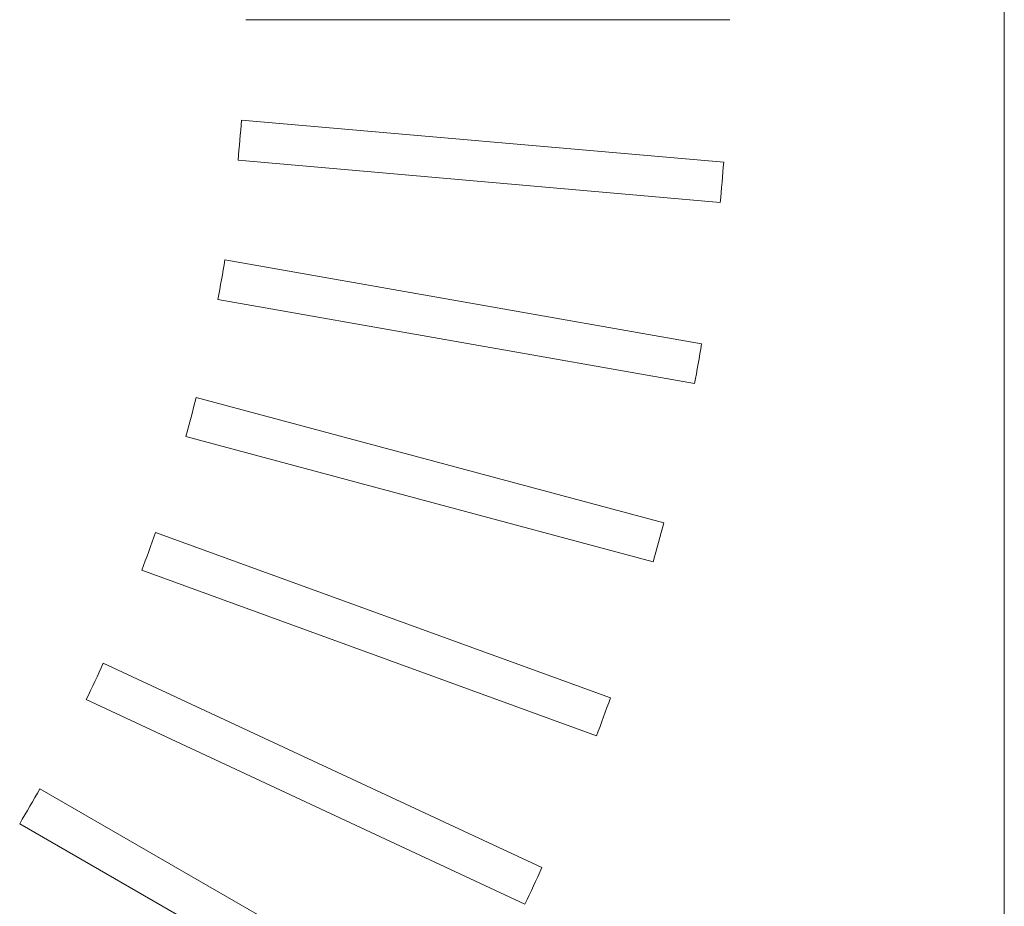
# Model space of a CAD drawing. Units: millimetres. Extents: x 78 to 2108, y 70 to 1414.
# Drawn here: x 756 to 817, y 933 to 987 of the extents above; entities that cross this region are included whole.
import ezdxf

# ---------------------------------------------------------------- set-up
doc = ezdxf.new("R2010")
doc.units = ezdxf.units.MM
doc.header["$LTSCALE"] = 5

msp = doc.modelspace()

# ---------------------------------------------------------------- linework, layer by layer
at = {"color": 7, "linetype": 'Continuous', "lineweight": 15}
for p, q in [((816.76, 1135.71), (816.76, 841.71)), ((769.752, 987.46), (799.754, 987.46)), ((799.368, 978.625), (769.48, 981.24)), ((769.263, 978.749), (799.15, 976.135)), ((797.996, 967.367), (768.45, 972.577)), ((768.016, 970.115), (797.562, 964.905)), ((795.648, 956.272), (766.668, 964.037)), ((766.021, 961.622), (795.001, 953.857)), ((792.342, 945.424), (764.149, 955.685)), ((763.294, 953.336), (791.487, 943.074)), ((788.103, 934.905), (760.912, 947.584)), ((759.855, 945.318), (787.046, 932.639)), ((782.963, 924.795), (756.981, 939.796)), ((755.731, 937.631), (781.713, 922.63))]:
    msp.add_line(p, q, dxfattribs=at)
for radius, start, end in [(100, 354.28378, 355.71622), (130, 354.44907, 355.55093), (100, 349.28378, 350.71622), (130, 349.44907, 350.55093), (100, 344.28378, 345.71622), (130, 344.44907, 345.55093), (100, 339.28378, 340.71622), (100, 334.28378, 335.71622), (130, 339.44907, 340.55093), (100, 329.28378, 330.71622), (130, 334.44907, 335.55093)]:
    msp.add_arc((669.76, 988.71), radius, start, end, dxfattribs=at)

doc.saveas('drawing.dxf')
